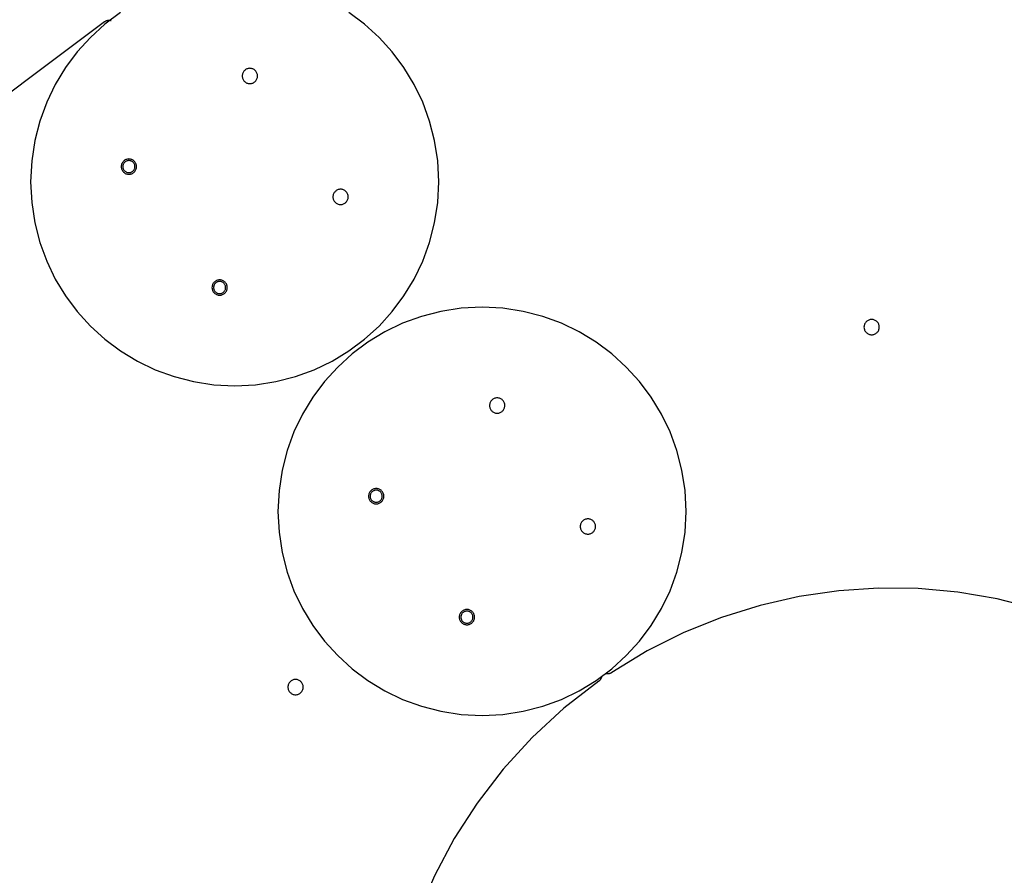
# Model space of a CAD drawing. Extents: x -22.7 to 22.7, y -8.4 to 8.4.
# Drawn here: x -6.5 to -0.7, y -3.4 to 1.6 of the extents above; entities that cross this region are included whole.
import ezdxf

# ---------------------------------------------------------------- set-up
doc = ezdxf.new("R2010")
doc.units = 0
doc.layers.get('0').update_dxf_attribs({"linetype": 'CONTINUOUS'})

msp = doc.modelspace()

# ---------------------------------------------------------------- linework, layer by layer
at = {"color": 0}
for points in [[(-5.8607, 1.6876), (-5.9532, 1.6184), (-6.0386, 1.5409), (-6.1161, 1.4555), (-6.1853, 1.363), (-6.2455, 1.2639), (-6.2961, 1.159), (-6.3365, 1.0486), (-6.3661, 0.9335), (-6.3843, 0.8142), (-6.3906, 0.6914), (-6.3906, 0.6914), (-6.3843, 0.5684), (-6.3661, 0.4491), (-6.3365, 0.3339), (-6.2961, 0.2236), (-6.2455, 0.1184), (-6.1853, 0.0195), (-6.1161, -0.0728), (-6.0386, -0.1582), (-5.9532, -0.2356), (-5.8607, -0.3048), (-5.7616, -0.365), (-5.6567, -0.4156), (-5.5463, -0.456), (-5.4312, -0.4856), (-5.3119, -0.5038), (-5.1891, -0.5101), (-5.1891, -0.5101), (-5.0661, -0.5038), (-4.9468, -0.4856), (-4.8316, -0.456), (-4.7213, -0.4156), (-4.6161, -0.365), (-4.5172, -0.3048), (-4.4246, -0.2356), (-4.3395, -0.1582), (-4.2619, -0.0728), (-4.1927, 0.0195), (-4.1325, 0.1184), (-4.082, 0.2236), (-4.0416, 0.3339), (-4.012, 0.4491), (-3.9938, 0.5684), (-3.9876, 0.6914)], [(-3.9876, 0.6914), (-3.9876, 0.6914), (-3.9937, 0.8142), (-4.0119, 0.9335), (-4.0415, 1.0486), (-4.0819, 1.159), (-4.1324, 1.2639), (-4.1926, 1.363), (-4.2618, 1.4555), (-4.3394, 1.5409), (-4.4245, 1.6184), (-4.5171, 1.6876)], [(-5.9561, 1.632), (-15.7034, -5.6808)], [(-5.9561, 1.632), (-15.7034, -5.6808)], [(-5.9561, 1.632), (-15.7034, -5.6808)], [(-5.9561, 1.632), (-15.7034, -5.6808)], [(-5.9561, 1.632), (-15.7034, -5.6808)], [(-5.9561, 1.632), (-15.7034, -5.6808)], [(-5.9561, 1.632), (-15.7034, -5.6808)], [(-5.9561, 1.632), (-15.7034, -5.6808)], [(-5.9561, 1.632), (-15.7034, -5.6808)], [(-5.9561, 1.632), (-15.7034, -5.6808)], [(-5.9561, 1.632), (-15.7034, -5.6808)], [(-5.9561, 1.632), (-15.7034, -5.6808)], [(-5.9561, 1.632), (-15.7034, -5.6808)], [(-5.9561, 1.632), (-15.7034, -5.6808)], [(-5.9561, 1.632), (-15.7034, -5.6808)], [(-5.9561, 1.632), (-15.7034, -5.6808)], [(-5.9561, 1.632), (-15.7034, -5.6808)], [(-5.9561, 1.632), (-15.7034, -5.6808)], [(-5.9561, 1.632), (-15.7034, -5.6808)], [(-5.9561, 1.632), (-15.7034, -5.6808)], [(-5.9561, 1.632), (-15.7034, -5.6808)], [(-5.9256, 1.6407), (-5.9256, 1.6407), (-5.9274, 1.6407), (-5.9295, 1.6407), (-5.9315, 1.6405), (-5.9336, 1.6405), (-5.9354, 1.6401), (-5.9375, 1.6398), (-5.9395, 1.6393), (-5.9416, 1.639), (-5.9434, 1.6383), (-5.9453, 1.6377), (-5.9471, 1.6368), (-5.9491, 1.6361), (-5.9508, 1.6351), (-5.9526, 1.6342), (-5.9543, 1.633), (-5.9561, 1.632)], [(-5.9561, 1.632), (-5.9561, 1.632)], [(-5.9169, 1.6391), (-5.9169, 1.6391), (-5.9172, 1.6391), (-5.9178, 1.6392), (-5.9184, 1.6392), (-5.919, 1.6395), (-5.9193, 1.6395), (-5.9199, 1.6398), (-5.9205, 1.6398), (-5.9211, 1.6401), (-5.9214, 1.6401), (-5.922, 1.6401), (-5.9226, 1.6401), (-5.9232, 1.6404), (-5.9238, 1.6404), (-5.9244, 1.6404), (-5.925, 1.6404), (-5.9256, 1.6407)], [(-5.0549, 1.314), (-5.0549, 1.314), (-5.055, 1.3185), (-5.0557, 1.323), (-5.0567, 1.3272), (-5.0583, 1.3314), (-5.0601, 1.3352), (-5.0624, 1.339), (-5.0649, 1.3424), (-5.068, 1.3457), (-5.0711, 1.3485), (-5.0746, 1.3511), (-5.0783, 1.3534), (-5.0823, 1.3554), (-5.0864, 1.3568), (-5.0907, 1.358), (-5.0952, 1.3587), (-5.0999, 1.359), (-5.0999, 1.359), (-5.1044, 1.3587), (-5.1089, 1.358), (-5.1131, 1.3568), (-5.1173, 1.3554), (-5.1211, 1.3534), (-5.1249, 1.3511), (-5.1283, 1.3485), (-5.1316, 1.3457), (-5.1344, 1.3424), (-5.137, 1.339), (-5.1393, 1.3352), (-5.1413, 1.3314), (-5.1427, 1.3272), (-5.1439, 1.323), (-5.1446, 1.3185), (-5.1449, 1.314), (-5.1449, 1.314), (-5.1446, 1.3092), (-5.1439, 1.3047), (-5.1427, 1.3004), (-5.1413, 1.2963), (-5.1394, 1.2923), (-5.1371, 1.2886), (-5.1345, 1.2852), (-5.1317, 1.2821), (-5.1284, 1.279), (-5.125, 1.2765), (-5.1212, 1.2742), (-5.1174, 1.2724), (-5.1132, 1.2708), (-5.109, 1.2698), (-5.1045, 1.2691), (-5.1, 1.269), (-5.1, 1.269), (-5.0952, 1.2691), (-5.0907, 1.2698), (-5.0864, 1.2708), (-5.0823, 1.2724), (-5.0783, 1.2742), (-5.0746, 1.2765), (-5.0712, 1.279), (-5.0681, 1.2821), (-5.065, 1.2852), (-5.0625, 1.2886), (-5.0602, 1.2923), (-5.0584, 1.2963), (-5.0568, 1.3004), (-5.0558, 1.3047), (-5.0551, 1.3092), (-5.055, 1.314)], [(-5.7672, 0.7803), (-5.7672, 0.7803), (-5.7673, 0.7848), (-5.768, 0.7893), (-5.769, 0.7935), (-5.7706, 0.7977), (-5.7724, 0.8015), (-5.7747, 0.8053), (-5.7772, 0.8087), (-5.7803, 0.812), (-5.7834, 0.8148), (-5.7868, 0.8174), (-5.7905, 0.8197), (-5.7945, 0.8217), (-5.7986, 0.8231), (-5.8029, 0.8243), (-5.8074, 0.825), (-5.8122, 0.8253), (-5.8122, 0.8253), (-5.8167, 0.825), (-5.8212, 0.8243), (-5.8254, 0.8231), (-5.8296, 0.8217), (-5.8334, 0.8197), (-5.8372, 0.8174), (-5.8406, 0.8148), (-5.8439, 0.812), (-5.8467, 0.8087), (-5.8493, 0.8053), (-5.8516, 0.8015), (-5.8536, 0.7977), (-5.855, 0.7935), (-5.8562, 0.7893), (-5.8569, 0.7848), (-5.8572, 0.7803), (-5.8572, 0.7803), (-5.8569, 0.7755), (-5.8562, 0.771), (-5.855, 0.7667), (-5.8536, 0.7626), (-5.8516, 0.7586), (-5.8493, 0.7549), (-5.8467, 0.7515), (-5.8439, 0.7484), (-5.8406, 0.7453), (-5.8372, 0.7428), (-5.8334, 0.7405), (-5.8296, 0.7387), (-5.8254, 0.7371), (-5.8212, 0.7361), (-5.8167, 0.7354), (-5.8122, 0.7353), (-5.8122, 0.7353), (-5.8074, 0.7354), (-5.8029, 0.7361), (-5.7986, 0.7371), (-5.7945, 0.7387), (-5.7905, 0.7405), (-5.7868, 0.7428), (-5.7834, 0.7453), (-5.7803, 0.7484), (-5.7772, 0.7515), (-5.7747, 0.7549), (-5.7724, 0.7586), (-5.7706, 0.7626), (-5.769, 0.7667), (-5.768, 0.771), (-5.7673, 0.7755), (-5.7672, 0.7803)], [(-5.7766, 0.7803), (-5.7766, 0.7803), (-5.7767, 0.7838), (-5.7772, 0.7874), (-5.778, 0.7907), (-5.7793, 0.794), (-5.7807, 0.797), (-5.7825, 0.8), (-5.7845, 0.8028), (-5.7869, 0.8054), (-5.7893, 0.8076), (-5.7921, 0.8097), (-5.795, 0.8114), (-5.7982, 0.813), (-5.8014, 0.8141), (-5.8048, 0.8151), (-5.8084, 0.8156), (-5.8122, 0.8159), (-5.8122, 0.8159), (-5.8157, 0.8156), (-5.8193, 0.8151), (-5.8226, 0.8141), (-5.8259, 0.813), (-5.8289, 0.8114), (-5.8319, 0.8097), (-5.8347, 0.8076), (-5.8373, 0.8054), (-5.8395, 0.8028), (-5.8416, 0.8), (-5.8433, 0.797), (-5.8449, 0.794), (-5.846, 0.7907), (-5.847, 0.7874), (-5.8475, 0.7838), (-5.8478, 0.7803), (-5.8478, 0.7803), (-5.8475, 0.7765), (-5.847, 0.7729), (-5.846, 0.7695), (-5.8449, 0.7663), (-5.8433, 0.7631), (-5.8416, 0.7602), (-5.8395, 0.7574), (-5.8373, 0.755), (-5.8347, 0.7526), (-5.8319, 0.7506), (-5.8289, 0.7488), (-5.8259, 0.7474), (-5.8226, 0.7461), (-5.8193, 0.7453), (-5.8157, 0.7448), (-5.8122, 0.7447), (-5.8122, 0.7447), (-5.8084, 0.7448), (-5.8048, 0.7453), (-5.8014, 0.7461), (-5.7982, 0.7474), (-5.795, 0.7488), (-5.7921, 0.7506), (-5.7893, 0.7526), (-5.7869, 0.755), (-5.7845, 0.7574), (-5.7825, 0.7602), (-5.7807, 0.7631), (-5.7793, 0.7663), (-5.778, 0.7695), (-5.7772, 0.7729), (-5.7767, 0.7765), (-5.7766, 0.7803)], [(-4.5208, 0.6021), (-4.5208, 0.6021), (-4.5209, 0.6066), (-4.5216, 0.6111), (-4.5226, 0.6153), (-4.5242, 0.6195), (-4.526, 0.6233), (-4.5283, 0.6271), (-4.5308, 0.6305), (-4.5339, 0.6338), (-4.537, 0.6366), (-4.5404, 0.6392), (-4.5441, 0.6415), (-4.5481, 0.6435), (-4.5522, 0.6449), (-4.5565, 0.6461), (-4.561, 0.6468), (-4.5658, 0.6471), (-4.5658, 0.6471), (-4.5703, 0.6468), (-4.5748, 0.6461), (-4.579, 0.6449), (-4.5832, 0.6435), (-4.587, 0.6415), (-4.5908, 0.6392), (-4.5942, 0.6366), (-4.5975, 0.6338), (-4.6003, 0.6305), (-4.6029, 0.6271), (-4.6052, 0.6233), (-4.6072, 0.6195), (-4.6086, 0.6153), (-4.6098, 0.6111), (-4.6105, 0.6066), (-4.6108, 0.6021), (-4.6108, 0.6021), (-4.6105, 0.5974), (-4.6098, 0.5929), (-4.6086, 0.5886), (-4.6072, 0.5845), (-4.6052, 0.5805), (-4.6029, 0.5768), (-4.6003, 0.5733), (-4.5975, 0.5702), (-4.5942, 0.5671), (-4.5908, 0.5646), (-4.587, 0.5623), (-4.5832, 0.5605), (-4.579, 0.5589), (-4.5748, 0.5579), (-4.5703, 0.5572), (-4.5658, 0.5571), (-4.5658, 0.5571), (-4.561, 0.5572), (-4.5565, 0.5579), (-4.5522, 0.5589), (-4.5481, 0.5605), (-4.5441, 0.5623), (-4.5404, 0.5646), (-4.537, 0.5671), (-4.5339, 0.5702), (-4.5308, 0.5733), (-4.5283, 0.5768), (-4.526, 0.5805), (-4.5242, 0.5845), (-4.5226, 0.5886), (-4.5216, 0.5929), (-4.5209, 0.5974), (-4.5208, 0.6021)], [(-5.233, 0.0684), (-5.233, 0.0684), (-5.2331, 0.0729), (-5.2338, 0.0774), (-5.2348, 0.0816), (-5.2364, 0.0858), (-5.2382, 0.0896), (-5.2405, 0.0934), (-5.243, 0.0968), (-5.2461, 0.1001), (-5.2492, 0.1029), (-5.2527, 0.1055), (-5.2564, 0.1078), (-5.2604, 0.1098), (-5.2645, 0.1112), (-5.2688, 0.1124), (-5.2733, 0.1131), (-5.278, 0.1134), (-5.278, 0.1134), (-5.2825, 0.1131), (-5.287, 0.1124), (-5.2912, 0.1112), (-5.2954, 0.1098), (-5.2992, 0.1078), (-5.303, 0.1055), (-5.3064, 0.1029), (-5.3097, 0.1001), (-5.3125, 0.0968), (-5.3151, 0.0934), (-5.3174, 0.0896), (-5.3194, 0.0858), (-5.3208, 0.0816), (-5.322, 0.0774), (-5.3227, 0.0729), (-5.323, 0.0684), (-5.323, 0.0684), (-5.3227, 0.0636), (-5.322, 0.0591), (-5.3208, 0.0548), (-5.3194, 0.0507), (-5.3174, 0.0467), (-5.3151, 0.043), (-5.3125, 0.0396), (-5.3097, 0.0365), (-5.3064, 0.0334), (-5.303, 0.0309), (-5.2992, 0.0286), (-5.2954, 0.0268), (-5.2912, 0.0252), (-5.287, 0.0242), (-5.2825, 0.0235), (-5.278, 0.0234), (-5.278, 0.0234), (-5.2733, 0.0235), (-5.2688, 0.0242), (-5.2645, 0.0252), (-5.2604, 0.0268), (-5.2564, 0.0286), (-5.2527, 0.0309), (-5.2492, 0.0334), (-5.2461, 0.0365), (-5.243, 0.0396), (-5.2405, 0.043), (-5.2382, 0.0467), (-5.2364, 0.0507), (-5.2348, 0.0548), (-5.2338, 0.0591), (-5.2331, 0.0636), (-5.233, 0.0684)], [(-5.2424, 0.0684), (-5.2424, 0.0684), (-5.2425, 0.0719), (-5.2431, 0.0755), (-5.2439, 0.0788), (-5.2452, 0.0821), (-5.2466, 0.0851), (-5.2484, 0.0881), (-5.2504, 0.0909), (-5.2528, 0.0935), (-5.2552, 0.0957), (-5.258, 0.0978), (-5.2609, 0.0995), (-5.2641, 0.1011), (-5.2673, 0.1022), (-5.2707, 0.1032), (-5.2743, 0.1037), (-5.278, 0.104), (-5.278, 0.104), (-5.2815, 0.1037), (-5.2851, 0.1032), (-5.2884, 0.1022), (-5.2917, 0.1011), (-5.2947, 0.0995), (-5.2977, 0.0978), (-5.3005, 0.0957), (-5.3031, 0.0935), (-5.3053, 0.0909), (-5.3074, 0.0881), (-5.3091, 0.0851), (-5.3107, 0.0821), (-5.3118, 0.0788), (-5.3128, 0.0755), (-5.3133, 0.0719), (-5.3136, 0.0684), (-5.3136, 0.0684), (-5.3133, 0.0646), (-5.3128, 0.061), (-5.3118, 0.0576), (-5.3107, 0.0544), (-5.3091, 0.0512), (-5.3074, 0.0483), (-5.3053, 0.0455), (-5.3031, 0.0431), (-5.3005, 0.0407), (-5.2977, 0.0387), (-5.2947, 0.0369), (-5.2917, 0.0355), (-5.2884, 0.0342), (-5.2851, 0.0334), (-5.2815, 0.0329), (-5.278, 0.0328), (-5.278, 0.0328), (-5.2743, 0.0329), (-5.2707, 0.0334), (-5.2673, 0.0342), (-5.2641, 0.0355), (-5.2609, 0.0369), (-5.258, 0.0387), (-5.2552, 0.0407), (-5.2528, 0.0431), (-5.2504, 0.0455), (-5.2484, 0.0483), (-5.2466, 0.0512), (-5.2452, 0.0544), (-5.2439, 0.0576), (-5.2431, 0.061), (-5.2425, 0.0646), (-5.2424, 0.0684)], [(-2.5316, -1.2492), (-2.5316, -1.2492), (-2.5377, -1.1262), (-2.5559, -1.0069), (-2.5855, -0.8917), (-2.6259, -0.7814), (-2.6764, -0.6762), (-2.7366, -0.5772), (-2.8058, -0.4846), (-2.8834, -0.3995), (-2.9685, -0.3219), (-3.0611, -0.2527), (-3.16, -0.1925), (-3.2652, -0.142), (-3.3755, -0.1016), (-3.4907, -0.072), (-3.61, -0.0538), (-3.733, -0.0477), (-3.733, -0.0477), (-3.8558, -0.0538), (-3.9751, -0.072), (-4.0902, -0.1016), (-4.2006, -0.142), (-4.3055, -0.1925), (-4.4046, -0.2527), (-4.4971, -0.3219), (-4.5825, -0.3995), (-4.66, -0.4846), (-4.7292, -0.5772), (-4.7894, -0.6762), (-4.84, -0.7814), (-4.8804, -0.8917), (-4.91, -1.0069), (-4.9282, -1.1262), (-4.9345, -1.2492), (-4.9345, -1.2492), (-4.9282, -1.372), (-4.91, -1.4913), (-4.8804, -1.6064), (-4.84, -1.7168), (-4.7894, -1.8217), (-4.7292, -1.9208), (-4.66, -2.0133), (-4.5825, -2.0987), (-4.4971, -2.1762), (-4.4046, -2.2454), (-4.3055, -2.3056), (-4.2006, -2.3562), (-4.0902, -2.3966), (-3.9751, -2.4262), (-3.8558, -2.4444), (-3.733, -2.4507), (-3.733, -2.4507), (-3.61, -2.4444), (-3.4907, -2.4262), (-3.3755, -2.3966), (-3.2652, -2.3562), (-3.16, -2.3056), (-3.0611, -2.2454), (-2.9685, -2.1762), (-2.8834, -2.0987), (-2.8058, -2.0133), (-2.7366, -1.9208), (-2.6764, -1.8217), (-2.6259, -1.7168), (-2.5855, -1.6064), (-2.5559, -1.4913), (-2.5377, -1.372), (-2.5316, -1.2492)], [(-1.3939, -0.1645), (-1.3939, -0.1645), (-1.394, -0.1597), (-1.3947, -0.1552), (-1.3957, -0.1509), (-1.3973, -0.1468), (-1.3991, -0.1428), (-1.4014, -0.1391), (-1.4039, -0.1357), (-1.407, -0.1326), (-1.4101, -0.1295), (-1.4136, -0.127), (-1.4173, -0.1247), (-1.4213, -0.1229), (-1.4254, -0.1213), (-1.4297, -0.1203), (-1.4342, -0.1196), (-1.4389, -0.1195), (-1.4389, -0.1195), (-1.4434, -0.1196), (-1.4479, -0.1203), (-1.4521, -0.1213), (-1.4563, -0.1229), (-1.4601, -0.1247), (-1.4639, -0.127), (-1.4673, -0.1295), (-1.4706, -0.1326), (-1.4734, -0.1357), (-1.476, -0.1391), (-1.4783, -0.1428), (-1.4803, -0.1468), (-1.4817, -0.1509), (-1.4829, -0.1552), (-1.4836, -0.1597), (-1.4839, -0.1645), (-1.4839, -0.1645), (-1.4836, -0.169), (-1.4829, -0.1735), (-1.4817, -0.1777), (-1.4803, -0.1819), (-1.4783, -0.1857), (-1.476, -0.1895), (-1.4734, -0.1929), (-1.4706, -0.1962), (-1.4673, -0.199), (-1.4639, -0.2016), (-1.4601, -0.2039), (-1.4563, -0.2059), (-1.4521, -0.2073), (-1.4479, -0.2085), (-1.4434, -0.2092), (-1.4389, -0.2095), (-1.4389, -0.2095), (-1.4342, -0.2092), (-1.4297, -0.2085), (-1.4254, -0.2073), (-1.4213, -0.2059), (-1.4173, -0.2039), (-1.4136, -0.2016), (-1.4101, -0.199), (-1.407, -0.1962), (-1.4039, -0.1929), (-1.4014, -0.1895), (-1.3991, -0.1857), (-1.3973, -0.1819), (-1.3957, -0.1777), (-1.3947, -0.1735), (-1.394, -0.169), (-1.3939, -0.1645)], [(-3.5988, -0.6266), (-3.5988, -0.6266), (-3.5989, -0.6219), (-3.5996, -0.6174), (-3.6006, -0.6131), (-3.6022, -0.609), (-3.604, -0.605), (-3.6063, -0.6013), (-3.6088, -0.5978), (-3.6119, -0.5947), (-3.615, -0.5916), (-3.6185, -0.5891), (-3.6222, -0.5868), (-3.6262, -0.585), (-3.6303, -0.5834), (-3.6346, -0.5824), (-3.6391, -0.5817), (-3.6438, -0.5816), (-3.6438, -0.5816), (-3.6483, -0.5817), (-3.6528, -0.5824), (-3.657, -0.5834), (-3.6612, -0.585), (-3.665, -0.5868), (-3.6688, -0.5891), (-3.6722, -0.5916), (-3.6755, -0.5947), (-3.6783, -0.5978), (-3.6809, -0.6013), (-3.6832, -0.605), (-3.6852, -0.609), (-3.6866, -0.6131), (-3.6878, -0.6174), (-3.6885, -0.6219), (-3.6888, -0.6266), (-3.6888, -0.6266), (-3.6885, -0.6311), (-3.6878, -0.6356), (-3.6866, -0.6398), (-3.6852, -0.644), (-3.6833, -0.6478), (-3.681, -0.6516), (-3.6784, -0.655), (-3.6756, -0.6583), (-3.6723, -0.6611), (-3.6689, -0.6637), (-3.6651, -0.666), (-3.6613, -0.668), (-3.6571, -0.6694), (-3.6529, -0.6706), (-3.6484, -0.6713), (-3.6439, -0.6716), (-3.6439, -0.6716), (-3.6391, -0.6713), (-3.6346, -0.6706), (-3.6303, -0.6694), (-3.6262, -0.668), (-3.6222, -0.666), (-3.6185, -0.6637), (-3.6151, -0.6611), (-3.612, -0.6583), (-3.6089, -0.655), (-3.6064, -0.6516), (-3.6041, -0.6478), (-3.6023, -0.644), (-3.6007, -0.6398), (-3.5997, -0.6356), (-3.599, -0.6311), (-3.5989, -0.6266)], [(-4.3111, -1.1603), (-4.3111, -1.1603), (-4.3112, -1.1556), (-4.3119, -1.1511), (-4.3129, -1.1468), (-4.3145, -1.1427), (-4.3163, -1.1387), (-4.3186, -1.135), (-4.3211, -1.1315), (-4.3242, -1.1284), (-4.3273, -1.1253), (-4.3307, -1.1228), (-4.3344, -1.1205), (-4.3384, -1.1187), (-4.3425, -1.1171), (-4.3468, -1.1161), (-4.3513, -1.1154), (-4.3561, -1.1153), (-4.3561, -1.1153), (-4.3606, -1.1154), (-4.3651, -1.1161), (-4.3693, -1.1171), (-4.3735, -1.1187), (-4.3773, -1.1205), (-4.3811, -1.1228), (-4.3845, -1.1253), (-4.3878, -1.1284), (-4.3906, -1.1315), (-4.3932, -1.135), (-4.3955, -1.1387), (-4.3975, -1.1427), (-4.3989, -1.1468), (-4.4001, -1.1511), (-4.4008, -1.1556), (-4.4011, -1.1603), (-4.4011, -1.1603), (-4.4008, -1.1648), (-4.4001, -1.1693), (-4.3989, -1.1735), (-4.3975, -1.1777), (-4.3955, -1.1815), (-4.3932, -1.1853), (-4.3906, -1.1887), (-4.3878, -1.192), (-4.3845, -1.1948), (-4.3811, -1.1974), (-4.3773, -1.1997), (-4.3735, -1.2017), (-4.3693, -1.2031), (-4.3651, -1.2043), (-4.3606, -1.205), (-4.3561, -1.2053), (-4.3561, -1.2053), (-4.3513, -1.205), (-4.3468, -1.2043), (-4.3425, -1.2031), (-4.3384, -1.2017), (-4.3344, -1.1997), (-4.3307, -1.1974), (-4.3273, -1.1948), (-4.3242, -1.192), (-4.3211, -1.1887), (-4.3186, -1.1853), (-4.3163, -1.1815), (-4.3145, -1.1777), (-4.3129, -1.1735), (-4.3119, -1.1693), (-4.3112, -1.1648), (-4.3111, -1.1603)], [(-4.3205, -1.1603), (-4.3205, -1.1603), (-4.3206, -1.1566), (-4.3211, -1.153), (-4.3219, -1.1496), (-4.3232, -1.1464), (-4.3246, -1.1432), (-4.3264, -1.1403), (-4.3284, -1.1375), (-4.3308, -1.1351), (-4.3332, -1.1327), (-4.336, -1.1307), (-4.3389, -1.1289), (-4.3421, -1.1275), (-4.3453, -1.1262), (-4.3487, -1.1254), (-4.3523, -1.1248), (-4.3561, -1.1247), (-4.3561, -1.1247), (-4.3596, -1.1248), (-4.3632, -1.1254), (-4.3665, -1.1262), (-4.3698, -1.1275), (-4.3728, -1.1289), (-4.3758, -1.1307), (-4.3786, -1.1327), (-4.3812, -1.1351), (-4.3834, -1.1375), (-4.3855, -1.1403), (-4.3872, -1.1432), (-4.3888, -1.1464), (-4.3899, -1.1496), (-4.3909, -1.153), (-4.3914, -1.1566), (-4.3917, -1.1603), (-4.3917, -1.1603), (-4.3914, -1.1638), (-4.3909, -1.1674), (-4.3899, -1.1707), (-4.3888, -1.174), (-4.3872, -1.177), (-4.3855, -1.18), (-4.3834, -1.1828), (-4.3812, -1.1854), (-4.3786, -1.1876), (-4.3758, -1.1897), (-4.3728, -1.1914), (-4.3698, -1.193), (-4.3665, -1.1941), (-4.3632, -1.1951), (-4.3596, -1.1956), (-4.3561, -1.1959), (-4.3561, -1.1959), (-4.3523, -1.1956), (-4.3487, -1.1951), (-4.3453, -1.1941), (-4.3421, -1.193), (-4.3389, -1.1914), (-4.336, -1.1897), (-4.3332, -1.1876), (-4.3308, -1.1854), (-4.3284, -1.1828), (-4.3264, -1.18), (-4.3246, -1.177), (-4.3232, -1.174), (-4.3219, -1.1707), (-4.3211, -1.1674), (-4.3206, -1.1638), (-4.3205, -1.1603)], [(-3.0647, -1.3385), (-3.0647, -1.3385), (-3.0648, -1.3337), (-3.0655, -1.3292), (-3.0665, -1.3249), (-3.0681, -1.3208), (-3.0699, -1.3168), (-3.0722, -1.3131), (-3.0747, -1.3097), (-3.0778, -1.3066), (-3.0809, -1.3035), (-3.0844, -1.301), (-3.0881, -1.2987), (-3.0921, -1.2969), (-3.0962, -1.2953), (-3.1005, -1.2943), (-3.105, -1.2936), (-3.1097, -1.2935), (-3.1097, -1.2935), (-3.1142, -1.2936), (-3.1187, -1.2943), (-3.1229, -1.2953), (-3.1271, -1.2969), (-3.1309, -1.2987), (-3.1347, -1.301), (-3.1381, -1.3035), (-3.1414, -1.3066), (-3.1442, -1.3097), (-3.1468, -1.3131), (-3.1491, -1.3168), (-3.1511, -1.3208), (-3.1525, -1.3249), (-3.1537, -1.3292), (-3.1544, -1.3337), (-3.1547, -1.3385), (-3.1547, -1.3385), (-3.1544, -1.343), (-3.1537, -1.3475), (-3.1525, -1.3517), (-3.1511, -1.3559), (-3.1491, -1.3597), (-3.1468, -1.3635), (-3.1442, -1.3669), (-3.1414, -1.3702), (-3.1381, -1.373), (-3.1347, -1.3756), (-3.1309, -1.3779), (-3.1271, -1.3799), (-3.1229, -1.3813), (-3.1187, -1.3825), (-3.1142, -1.3832), (-3.1097, -1.3835), (-3.1097, -1.3835), (-3.105, -1.3832), (-3.1005, -1.3825), (-3.0962, -1.3813), (-3.0921, -1.3799), (-3.0881, -1.3779), (-3.0844, -1.3756), (-3.0809, -1.373), (-3.0778, -1.3702), (-3.0747, -1.3669), (-3.0722, -1.3635), (-3.0699, -1.3597), (-3.0681, -1.3559), (-3.0665, -1.3517), (-3.0655, -1.3475), (-3.0648, -1.343), (-3.0647, -1.3385)], [(-0.4722, -1.8222), (-0.7001, -1.7646), (-0.9312, -1.7252), (-1.1645, -1.7041), (-1.3985, -1.701), (-1.6325, -1.7165), (-1.8651, -1.7502), (-2.0954, -1.8026), (-2.322, -1.8732), (-2.544, -1.9626), (-2.7601, -2.0705), (-2.9694, -2.1972)], [(-3.7769, -1.8722), (-3.7769, -1.8722), (-3.777, -1.8674), (-3.7777, -1.8629), (-3.7787, -1.8586), (-3.7803, -1.8545), (-3.7821, -1.8505), (-3.7844, -1.8468), (-3.7869, -1.8434), (-3.79, -1.8403), (-3.7931, -1.8372), (-3.7966, -1.8347), (-3.8003, -1.8324), (-3.8043, -1.8306), (-3.8084, -1.829), (-3.8127, -1.828), (-3.8172, -1.8273), (-3.8219, -1.8272), (-3.8219, -1.8272), (-3.8264, -1.8273), (-3.8309, -1.828), (-3.8351, -1.829), (-3.8393, -1.8306), (-3.8431, -1.8324), (-3.8469, -1.8347), (-3.8503, -1.8372), (-3.8536, -1.8403), (-3.8564, -1.8434), (-3.859, -1.8468), (-3.8613, -1.8505), (-3.8633, -1.8545), (-3.8647, -1.8586), (-3.8659, -1.8629), (-3.8666, -1.8674), (-3.8669, -1.8722), (-3.8669, -1.8722), (-3.8666, -1.8767), (-3.8659, -1.8812), (-3.8647, -1.8854), (-3.8633, -1.8896), (-3.8613, -1.8934), (-3.859, -1.8972), (-3.8564, -1.9006), (-3.8536, -1.9039), (-3.8503, -1.9067), (-3.8469, -1.9093), (-3.8431, -1.9116), (-3.8393, -1.9136), (-3.8351, -1.915), (-3.8309, -1.9162), (-3.8264, -1.9169), (-3.8219, -1.9172), (-3.8219, -1.9172), (-3.8172, -1.9169), (-3.8127, -1.9162), (-3.8084, -1.915), (-3.8043, -1.9136), (-3.8003, -1.9116), (-3.7966, -1.9093), (-3.7931, -1.9067), (-3.79, -1.9039), (-3.7869, -1.9006), (-3.7844, -1.8972), (-3.7821, -1.8934), (-3.7803, -1.8896), (-3.7787, -1.8854), (-3.7777, -1.8812), (-3.777, -1.8767), (-3.7769, -1.8722)], [(-3.7863, -1.8722), (-3.7863, -1.8722), (-3.7864, -1.8684), (-3.787, -1.8648), (-3.7878, -1.8614), (-3.7891, -1.8582), (-3.7905, -1.855), (-3.7923, -1.8521), (-3.7943, -1.8493), (-3.7967, -1.8469), (-3.7991, -1.8445), (-3.8019, -1.8425), (-3.8048, -1.8407), (-3.808, -1.8393), (-3.8112, -1.838), (-3.8146, -1.8372), (-3.8182, -1.8367), (-3.8219, -1.8366), (-3.8219, -1.8366), (-3.8254, -1.8367), (-3.829, -1.8372), (-3.8323, -1.838), (-3.8356, -1.8393), (-3.8386, -1.8407), (-3.8416, -1.8425), (-3.8444, -1.8445), (-3.847, -1.8469), (-3.8492, -1.8493), (-3.8513, -1.8521), (-3.853, -1.855), (-3.8546, -1.8582), (-3.8557, -1.8614), (-3.8567, -1.8648), (-3.8572, -1.8684), (-3.8575, -1.8722), (-3.8575, -1.8722), (-3.8572, -1.8757), (-3.8567, -1.8793), (-3.8557, -1.8826), (-3.8546, -1.8859), (-3.853, -1.8889), (-3.8513, -1.8919), (-3.8492, -1.8947), (-3.847, -1.8973), (-3.8444, -1.8995), (-3.8416, -1.9016), (-3.8386, -1.9033), (-3.8356, -1.9049), (-3.8323, -1.906), (-3.829, -1.907), (-3.8254, -1.9075), (-3.8219, -1.9078), (-3.8219, -1.9078), (-3.8182, -1.9075), (-3.8146, -1.907), (-3.8112, -1.906), (-3.808, -1.9049), (-3.8048, -1.9033), (-3.8019, -1.9016), (-3.7991, -1.8995), (-3.7967, -1.8973), (-3.7943, -1.8947), (-3.7923, -1.8919), (-3.7905, -1.8889), (-3.7891, -1.8859), (-3.7878, -1.8826), (-3.787, -1.8793), (-3.7864, -1.8757), (-3.7863, -1.8722)], [(-3.0033, -2.2036), (-3.0033, -2.2036), (-3.0009, -2.2039), (-2.9988, -2.2042), (-2.9964, -2.2043), (-2.9943, -2.2045), (-2.9919, -2.2043), (-2.9898, -2.2042), (-2.9877, -2.2039), (-2.9856, -2.2037), (-2.9833, -2.2031), (-2.9812, -2.2027), (-2.9791, -2.2019), (-2.9771, -2.2013), (-2.975, -2.2003), (-2.9731, -2.1994), (-2.9712, -2.1982), (-2.9694, -2.1972)], [(-4.786, -2.2841), (-4.786, -2.2841), (-4.7861, -2.2794), (-4.7868, -2.2749), (-4.7878, -2.2706), (-4.7894, -2.2665), (-4.7912, -2.2625), (-4.7935, -2.2588), (-4.796, -2.2553), (-4.7991, -2.2522), (-4.8022, -2.2491), (-4.8057, -2.2466), (-4.8094, -2.2443), (-4.8134, -2.2425), (-4.8175, -2.2409), (-4.8218, -2.2399), (-4.8263, -2.2392), (-4.831, -2.2391), (-4.831, -2.2391), (-4.8355, -2.2392), (-4.84, -2.2399), (-4.8442, -2.2409), (-4.8484, -2.2425), (-4.8522, -2.2443), (-4.856, -2.2466), (-4.8594, -2.2491), (-4.8627, -2.2522), (-4.8655, -2.2553), (-4.8681, -2.2588), (-4.8704, -2.2625), (-4.8724, -2.2665), (-4.8738, -2.2706), (-4.875, -2.2749), (-4.8757, -2.2794), (-4.876, -2.2841), (-4.876, -2.2841), (-4.8757, -2.2886), (-4.875, -2.2931), (-4.8738, -2.2973), (-4.8724, -2.3015), (-4.8705, -2.3053), (-4.8682, -2.3091), (-4.8656, -2.3125), (-4.8628, -2.3158), (-4.8595, -2.3186), (-4.8561, -2.3212), (-4.8523, -2.3235), (-4.8485, -2.3255), (-4.8443, -2.3269), (-4.8401, -2.3281), (-4.8356, -2.3288), (-4.8311, -2.3291), (-4.8311, -2.3291), (-4.8263, -2.3288), (-4.8218, -2.3281), (-4.8175, -2.3269), (-4.8134, -2.3255), (-4.8094, -2.3235), (-4.8057, -2.3212), (-4.8023, -2.3186), (-4.7992, -2.3158), (-4.7961, -2.3125), (-4.7936, -2.3091), (-4.7913, -2.3053), (-4.7895, -2.3015), (-4.7879, -2.2973), (-4.7869, -2.2931), (-4.7862, -2.2886), (-4.7861, -2.2841)], [(-3.0454, -2.2493), (-3.0454, -2.2493), (-3.2503, -2.4078), (-3.4383, -2.5811), (-3.6089, -2.7677), (-3.7621, -2.9664), (-3.897, -3.1758), (-4.0136, -3.3948), (-4.1113, -3.622), (-4.1901, -3.8563), (-4.2491, -4.096), (-4.2883, -4.3403), (-4.3071, -4.5876), (-4.3055, -4.837), (-4.2826, -5.0867), (-4.2385, -5.3358), (-4.1726, -5.5828), (-4.0847, -5.8267)], [(-3.0454, -2.2493), (-3.0454, -2.2493), (-3.0436, -2.2478), (-3.042, -2.2465), (-3.0404, -2.245), (-3.0389, -2.2437), (-3.0374, -2.242), (-3.0361, -2.2405), (-3.0348, -2.2387), (-3.0337, -2.2372), (-3.0325, -2.2352), (-3.0315, -2.2334), (-3.0306, -2.2315), (-3.0298, -2.2297), (-3.029, -2.2276), (-3.0284, -2.2257), (-3.0278, -2.2236), (-3.0275, -2.2217)]]:
    msp.add_lwpolyline(points, dxfattribs=at)

doc.saveas('drawing.dxf')
